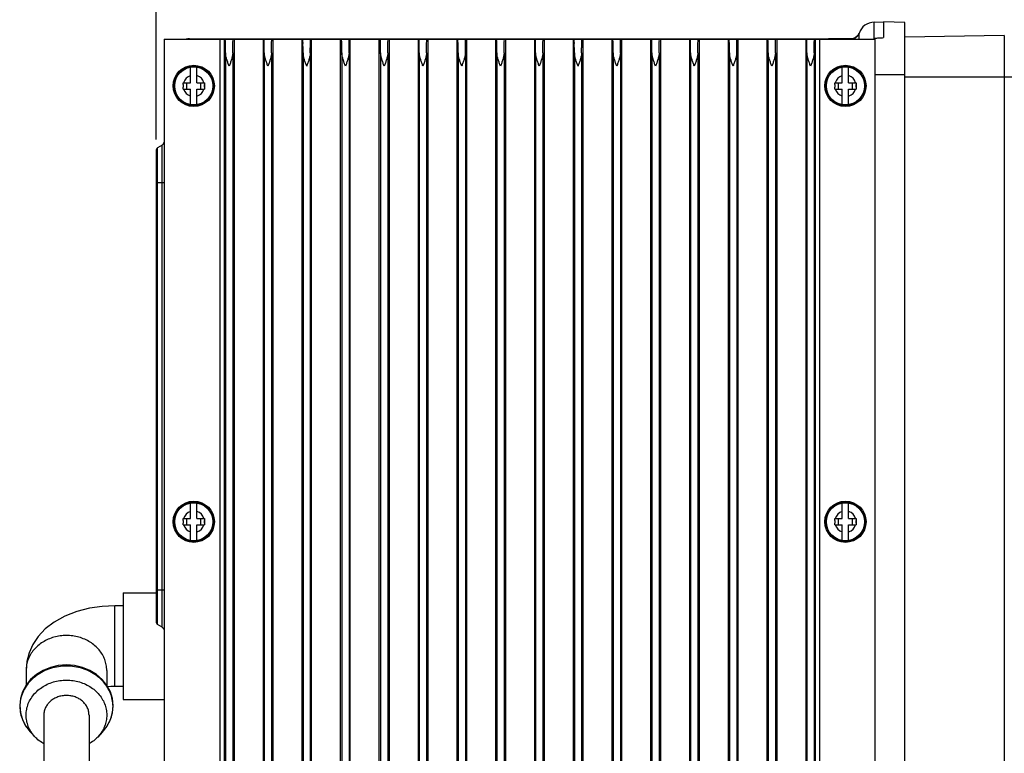
# Model space of a CAD drawing. Units: inches. Extents: x -15.1 to 34, y 0 to 22.
# Drawn here: x 21.5 to 27.4, y 13.6 to 18 of the extents above; entities that cross this region are included whole.
import ezdxf

# ---------------------------------------------------------------- set-up
doc = ezdxf.new("R2010")
doc.units = ezdxf.units.IN
doc.header["$LTSCALE"] = 1.87
doc.header["$MEASUREMENT"] = 0
doc.layers.get('0').update_dxf_attribs({"linetype": 'CONTINUOUS'})
doc.styles.get("Standard").update_dxf_attribs({"font": 'txt', "width": 0.8})
doc.dimstyles.new('DIMSTYLE_3', dxfattribs={"dimtxt": 0.15625, "dimasz": 0.1875, "dimexe": 0.18, "dimexo": 0.0625, "dimgap": 0.09, "dimtad": 0, "dimtih": 1, "dimtoh": 1, "dimdec": 0, "dimlfac": 1.538462, "dimzin": 4, "dimdsep": 46, "dimtxsty": 'Standard', "dimblk": 'CLOSED', "dimblk1": 'CLOSED', "dimblk2": 'CLOSED', "dimcen": 0.09, "dimadec": 0, "dimazin": 0, "dimtfac": 1, "dimtdec": 0, "dimtofl": 0, "dimtmove": 0, "dimatfit": 3, "dimldrblk": 'CLOSED', "dimfxl": 1, "dimtolj": 1, "dimtzin": 4, "dimarcsym": 0})

# ---------------------------------------------------------------- blocks, each defined once
blk = doc.blocks.new('_CLOSED')
at = {"color": 0, "linetype": 'ByBlock'}
for p, q in [((0, 0), (-1, 0.167)), ((-1, 0.167), (-1, -0.167)), ((-1, -0.167), (0, 0)), ((-1, 0), (0, 0))]:
    blk.add_line(p, q, dxfattribs=at)
blk = doc.blocks.new('*D12')
at = {"color": 2, "linetype": 'Continuous', "transparency": 16777216}
for p, q in [((22.2779, 17.2676), (22.2779, 19.2614)), ((28.3149, 18.5888), (28.3149, 19.2614)), ((22.2779, 19.1364), (25.1789, 19.1364)), ((28.3149, 19.1364), (25.7102, 19.1364))]:
    blk.add_line(p, q, dxfattribs=at)
at = {"color": 2, "linetype": 'Continuous', "transparency": 16777216, "xscale": 0.1875, "yscale": 0.1875, "zscale": 0.1875, "rotation": 180}
blk.add_blockref('_CLOSED', (22.2779, 19.1364), dxfattribs=at)
at = {"color": 2, "linetype": 'Continuous', "transparency": 16777216, "xscale": 0.1875, "yscale": 0.1875, "zscale": 0.1875}
blk.add_blockref('_CLOSED', (28.3149, 19.1364), dxfattribs=at)
at = {"color": 2, "linetype": 'Continuous', "transparency": 16777216, "width": 0.8}
for s, height, p in [('236', 0.15625, (25.257, 19.0583)), ('[', 0.1562, (25.257, 18.8239)), ('9', 0.1562, (25.382, 18.8239)), (']', 0.1562, (25.507, 18.8239))]:
    blk.add_text(s, height=height, dxfattribs=at).set_placement(p)

msp = doc.modelspace()

# ---------------------------------------------------------------- linework, layer by layer
at = {"color": 7, "linetype": 'Continuous'}
for p, q in [((26.61943, 17.97767), (26.67578, 17.97915)), ((26.61943, 17.87628), (26.61943, 17.97767)), ((26.67578, 17.97915), (26.67578, 17.88355)), ((26.80373, 17.9758), (26.67578, 17.97915)), ((26.80373, 11.93703), (26.80373, 17.9758)), ((22.32539, 17.87374), (22.32539, 12.03909)), ((22.32539, 17.87374), (26.6246, 17.87374)), ((22.47893, 17.87642), (26.47105, 17.87642)), ((22.66267, 17.87374), (22.66267, 12.03909)), ((22.68826, 17.87374), (22.68826, 12.03909)), ((22.74776, 17.87374), (22.74776, 12.03909)), ((22.92321, 17.87374), (22.92321, 12.03909)), ((22.98217, 17.87374), (22.98217, 12.03909)), ((23.15762, 17.87374), (23.15762, 12.03909)), ((23.21658, 12.03909), (23.21658, 17.87374)), ((23.39203, 12.03909), (23.39203, 17.87374)), ((23.45098, 12.03909), (23.45098, 17.87374)), ((23.62644, 12.03909), (23.62644, 17.87374)), ((23.68539, 17.87374), (23.68539, 12.03909)), ((23.86084, 17.87374), (23.86084, 12.03909)), ((23.9198, 17.87374), (23.9198, 12.03909)), ((24.09525, 17.87374), (24.09525, 12.03909)), ((24.15421, 17.87374), (24.15421, 12.03909)), ((24.32966, 17.87374), (24.32966, 12.03909)), ((24.38862, 17.87374), (24.38862, 12.03909)), ((24.56407, 17.87374), (24.56407, 12.03909)), ((24.62303, 17.87374), (24.62303, 12.03909)), ((24.79848, 17.87374), (24.79848, 12.03909)), ((24.85744, 17.87374), (24.85744, 12.03909)), ((25.03289, 17.87374), (25.03289, 12.03909)), ((25.09185, 17.87374), (25.09185, 12.03909)), ((25.2673, 17.87374), (25.2673, 12.03909)), ((25.32626, 17.87374), (25.32626, 12.03909)), ((25.50171, 17.87374), (25.50171, 12.03909)), ((25.56067, 17.87374), (25.56067, 12.03909)), ((25.73612, 17.87374), (25.73612, 12.03909)), ((25.79508, 17.87374), (25.79508, 12.03909)), ((25.97053, 17.87374), (25.97053, 12.03909)), ((26.02949, 17.87374), (26.02949, 12.03909)), ((26.20494, 17.87374), (26.20494, 12.03909)), ((26.26444, 12.03909), (26.26444, 17.87374)), ((26.29003, 12.03909), (26.29003, 17.87374)), ((26.34362, 17.87756), (26.50213, 17.88033)), ((26.50412, 17.88174), (26.48644, 17.87571)), ((26.51846, 17.89371), (26.50412, 17.88174)), ((26.52751, 17.90993), (26.51846, 17.89371)), ((26.52224, 17.87374), (26.61943, 17.87628)), ((26.6246, 12.03909), (26.6246, 17.87374)), ((27.406, 17.8961), (26.80373, 17.88559)), ((27.406, 17.8961), (27.406, 12.01672)), ((22.69634, 17.79245), (22.69634, 12.12038)), ((22.74022, 17.79245), (22.74022, 12.12038)), ((22.93074, 17.79245), (22.93074, 12.12038)), ((22.97463, 17.79245), (22.97463, 12.12038)), ((23.16515, 17.79245), (23.16515, 12.12038)), ((23.20904, 17.79245), (23.20904, 12.12038)), ((23.39956, 17.79245), (23.39956, 12.12038)), ((23.44345, 17.79245), (23.44345, 12.12038)), ((23.63397, 17.79245), (23.63397, 12.12038)), ((23.67786, 17.79245), (23.67786, 12.12038)), ((23.86838, 17.79245), (23.86838, 12.12038)), ((23.91227, 17.79245), (23.91227, 12.12038)), ((24.10279, 17.79245), (24.10279, 12.12038)), ((24.14668, 17.79245), (24.14668, 12.12038)), ((24.3372, 17.79245), (24.3372, 12.12038)), ((24.38108, 17.79245), (24.38108, 12.12038)), ((24.57161, 17.79245), (24.57161, 12.12038)), ((24.61549, 17.79245), (24.61549, 12.12038)), ((24.80602, 17.79245), (24.80602, 12.12038)), ((24.8499, 17.79245), (24.8499, 12.12038)), ((25.04043, 17.79245), (25.04043, 12.12038)), ((25.08431, 17.79245), (25.08431, 12.12038)), ((25.27484, 17.79245), (25.27484, 12.12038)), ((25.31872, 17.79245), (25.31872, 12.12038)), ((25.50925, 17.79245), (25.50925, 12.12038)), ((25.55313, 17.79245), (25.55313, 12.12038)), ((25.74366, 17.79245), (25.74366, 12.12038)), ((25.78754, 17.79245), (25.78754, 12.12038)), ((25.97807, 17.79245), (25.97807, 12.12038)), ((26.02195, 17.79245), (26.02195, 12.12038)), ((26.21248, 17.79245), (26.21248, 12.12038)), ((26.25636, 17.79245), (26.25636, 12.12038)), ((22.48533, 17.61143), (22.48533, 17.70465)), ((22.52371, 17.61143), (22.52371, 17.70465)), ((26.42627, 17.61143), (26.42627, 17.70465)), ((26.46466, 17.61143), (26.46466, 17.70465)), ((26.80373, 17.65826), (26.6246, 17.65826)), ((26.80373, 17.64598), (27.83385, 17.64598)), ((22.44054, 17.60025), (22.44054, 17.58423)), ((22.44057, 17.61143), (22.48533, 17.61143)), ((22.44057, 17.57305), (22.48533, 17.57305)), ((22.4627, 17.57305), (22.4627, 17.61143)), ((22.48533, 17.47984), (22.48533, 17.57305)), ((22.52371, 17.61143), (22.56847, 17.61143)), ((22.52371, 17.47984), (22.52371, 17.57305)), ((22.52371, 17.57305), (22.56847, 17.57305)), ((22.54633, 17.57305), (22.54633, 17.61143)), ((22.5685, 17.60025), (22.5685, 17.58423)), ((26.38149, 17.60025), (26.38149, 17.58423)), ((26.38152, 17.61143), (26.42627, 17.61143)), ((26.38152, 17.57305), (26.42627, 17.57305)), ((26.40365, 17.57305), (26.40365, 17.61143)), ((26.42627, 17.47984), (26.42627, 17.57305)), ((26.46466, 17.61143), (26.50941, 17.61143)), ((26.46466, 17.47984), (26.46466, 17.57305)), ((26.46466, 17.57305), (26.50941, 17.57305)), ((26.48728, 17.57305), (26.48728, 17.61143)), ((26.50944, 17.60025), (26.50944, 17.58423)), ((22.31259, 17.23452), (22.28469, 17.21841)), ((22.28469, 14.33477), (22.28469, 17.21841)), ((22.31965, 17.24054), (22.31259, 17.23452)), ((22.31259, 14.31866), (22.31259, 17.23452)), ((22.32405, 17.24914), (22.31965, 17.24054)), ((22.27849, 17.20511), (22.27829, 17.20733)), ((22.27829, 14.34585), (22.27829, 17.20733)), ((22.27829, 17.0075), (22.32539, 17.0075)), ((22.48533, 14.97561), (22.48533, 15.06882)), ((22.52371, 14.97561), (22.52371, 15.06882)), ((26.42627, 14.97561), (26.42627, 15.06882)), ((26.46466, 14.97561), (26.46466, 15.06882)), ((22.44054, 14.96442), (22.44054, 14.94841)), ((22.44057, 14.97561), (22.48533, 14.97561)), ((22.4627, 14.93722), (22.4627, 14.97561)), ((22.52371, 14.97561), (22.56847, 14.97561)), ((22.54633, 14.93722), (22.54633, 14.97561)), ((22.5685, 14.96442), (22.5685, 14.94841)), ((26.38149, 14.96442), (26.38149, 14.94841)), ((26.38152, 14.97561), (26.42627, 14.97561)), ((26.40365, 14.93722), (26.40365, 14.97561)), ((26.46466, 14.97561), (26.50941, 14.97561)), ((26.48728, 14.93722), (26.48728, 14.97561)), ((26.50944, 14.96442), (26.50944, 14.94841)), ((22.44057, 14.93722), (22.48533, 14.93722)), ((22.48533, 14.84401), (22.48533, 14.93722)), ((22.52371, 14.84401), (22.52371, 14.93722)), ((22.52371, 14.93722), (22.56847, 14.93722)), ((26.38152, 14.93722), (26.42627, 14.93722)), ((26.42627, 14.84401), (26.42627, 14.93722)), ((26.46466, 14.93722), (26.50941, 14.93722)), ((26.46466, 14.84401), (26.46466, 14.93722)), ((22.27829, 14.54569), (22.32539, 14.54569)), ((22.07752, 14.5258), (22.07752, 13.8823)), ((22.07752, 14.5258), (22.27829, 14.5258)), ((22.02682, 13.9603), (22.02682, 14.4478)), ((22.07752, 14.4478), (22.02682, 14.4478)), ((22.27849, 14.34807), (22.27829, 14.34585)), ((22.31259, 14.31866), (22.28469, 14.33477)), ((21.49057, 14.0578), (21.49057, 13.96858)), ((21.97807, 14.0578), (21.97807, 13.96855)), ((22.07752, 13.9603), (22.02682, 13.9603)), ((22.07752, 13.8823), (22.32539, 13.8823)), ((21.59782, 13.78805), (21.59782, 13.30055)), ((21.87082, 13.78805), (21.87082, 13.38072)), ((21.51587, 13.68611), (21.54521, 13.65486)), ((21.95276, 13.68611), (21.92342, 13.65486))]:
    msp.add_line(p, q, dxfattribs=at)
for points in [[(22.02682, 14.4478), (21.94956, 14.44418), (21.87284, 14.4331), (21.79718, 14.41388), (21.72489, 14.38594), (21.6599, 14.34988), (21.60626, 14.30837), (21.564, 14.26326), (21.53196, 14.2154), (21.50912, 14.16494), (21.49525, 14.11211), (21.49057, 14.0578)], [(21.73432, 14.09078), (21.68523, 14.08703), (21.63765, 14.07589), (21.59302, 14.05771), (21.55272, 14.03305), (21.51793, 14.00267), (21.48974, 13.96755), (21.46893, 13.92875), (21.45609, 13.88744), (21.45157, 13.84485), (21.45549, 13.80219), (21.46776, 13.76069), (21.48808, 13.72159), (21.51587, 13.68611)], [(21.95276, 13.68611), (21.98051, 13.72153), (22.0008, 13.76052), (22.01309, 13.80191), (22.01706, 13.84452), (22.01261, 13.8871), (21.99982, 13.92846), (21.97904, 13.96733), (21.95083, 14.00254), (21.916, 14.03299), (21.87564, 14.05769), (21.83097, 14.07589), (21.78338, 14.08703), (21.73432, 14.09078)], [(22.02682, 13.9603), (22.00273, 13.95945), (21.98431, 13.95747)]]:
    msp.add_lwpolyline(points, dxfattribs=at)
for centre, radius in [((22.50452, 17.59224), 0.12448), ((22.50452, 17.59224), 0.11862), ((22.50452, 17.59224), 0.11546), ((26.44546, 17.59224), 0.12448), ((26.44546, 17.59224), 0.11862), ((26.44546, 17.59224), 0.11546), ((22.50452, 14.95641), 0.12448), ((22.50452, 14.95641), 0.11862), ((22.50452, 14.95641), 0.11546), ((26.44546, 14.95641), 0.12448), ((26.44546, 14.95641), 0.11862), ((26.44546, 14.95641), 0.11546)]:
    msp.add_circle(centre, radius, dxfattribs=at)
for centre, radius, start, end in [((26.62204, 17.8779), 0.0998, 91.5, 161.438923), ((22.47893, 17.72287), 0.15354, 90, 97.796481), ((26.47105, 17.72287), 0.15354, 82.203519, 90), ((22.50452, 17.59224), 0.11403, 80.310282, 99.689718), ((26.44546, 17.59224), 0.11403, 80.310282, 99.689718), ((22.50452, 17.59224), 0.06448, 107.318159, 162.681841), ((22.50452, 17.59224), 0.06448, 17.318159, 72.681841), ((26.44546, 17.59224), 0.06448, 107.318159, 162.681841), ((26.44546, 17.59224), 0.06448, 17.318159, 72.681841), ((22.50452, 17.59224), 0.06448, 172.865881, 187.134119), ((22.50452, 17.59224), 0.06448, 197.318159, 252.681841), ((22.50452, 17.59224), 0.06448, 287.318159, 342.681841), ((22.50452, 17.59224), 0.06448, 352.865881, 7.134119), ((26.44546, 17.59224), 0.06448, 172.865881, 187.134119), ((26.44546, 17.59224), 0.06448, 197.318159, 252.681841), ((26.44546, 17.59224), 0.06448, 287.318159, 342.681841), ((26.44546, 17.59224), 0.06448, 352.865881, 7.134119), ((22.50452, 17.59224), 0.11403, 260.310282, 279.689718), ((26.44546, 17.59224), 0.11403, 260.310282, 279.689718), ((22.29109, 17.20733), 0.0128, 120, 180), ((22.29979, 17.25668), 0.02559, 300, 340.000147), ((22.50452, 14.95641), 0.11403, 80.310282, 99.689718), ((26.44546, 14.95641), 0.11403, 80.310282, 99.689718), ((22.50452, 14.95641), 0.06448, 107.318159, 162.681841), ((22.50452, 14.95641), 0.06448, 17.318159, 72.681841), ((26.44546, 14.95641), 0.06448, 107.318159, 162.681841), ((26.44546, 14.95641), 0.06448, 17.318159, 72.681841), ((22.50452, 14.95641), 0.06448, 172.865881, 187.134119), ((22.50452, 14.95641), 0.06448, 352.865881, 7.134119), ((26.44546, 14.95641), 0.06448, 172.865881, 187.134119), ((26.44546, 14.95641), 0.06448, 352.865881, 7.134119), ((22.50452, 14.95641), 0.06448, 197.318159, 252.681841), ((22.50452, 14.95641), 0.06448, 287.318159, 342.681841), ((26.44546, 14.95641), 0.06448, 197.318159, 252.681841), ((26.44546, 14.95641), 0.06448, 287.318159, 342.681841), ((22.50452, 14.95641), 0.11403, 260.310282, 279.689718), ((26.44546, 14.95641), 0.11403, 260.310282, 279.689718), ((22.29109, 14.34585), 0.0128, 180, 240), ((22.29979, 14.2965), 0.02559, 20.000462, 60)]:
    msp.add_arc(centre, radius, start, end, dxfattribs=at)
for points, start_tangent, end_tangent in [([(22.69634, 17.79245), (22.69616, 17.81998), (22.69594, 17.8427), (22.69568, 17.85967), (22.6954, 17.87016), (22.69511, 17.87374)], (-0.0004094, 0.0813027), (-0.0813037, 0)), ([(22.74022, 17.79245), (22.74039, 17.81998), (22.74061, 17.8427), (22.74087, 17.85967), (22.74115, 17.87016), (22.74145, 17.87374)], (0.0004094, 0.0813027), (0.0813037, 0)), ([(22.93074, 17.79245), (22.93057, 17.81998), (22.93035, 17.8427), (22.93009, 17.85967), (22.92981, 17.87016), (22.92952, 17.87374)], (-0.0004094, 0.0813027), (-0.0813037, 0)), ([(22.97463, 17.79245), (22.9748, 17.81998), (22.97502, 17.8427), (22.97528, 17.85967), (22.97556, 17.87016), (22.97586, 17.87374)], (0.0004094, 0.0813027), (0.0813037, 0)), ([(23.16515, 17.79245), (23.16498, 17.81998), (23.16476, 17.8427), (23.1645, 17.85967), (23.16422, 17.87016), (23.16393, 17.87374)], (-0.0004094, 0.0813027), (-0.0813037, 0)), ([(23.20904, 17.79245), (23.20921, 17.81998), (23.20943, 17.8427), (23.20969, 17.85967), (23.20997, 17.87016), (23.21027, 17.87374)], (0.0004094, 0.0813027), (0.0813037, 0)), ([(23.39956, 17.79245), (23.39939, 17.81998), (23.39917, 17.8427), (23.39891, 17.85967), (23.39863, 17.87016), (23.39834, 17.87374)], (-0.0004094, 0.0813027), (-0.0813037, 0)), ([(23.44345, 17.79245), (23.44362, 17.81998), (23.44384, 17.8427), (23.4441, 17.85967), (23.44438, 17.87016), (23.44468, 17.87374)], (0.0004094, 0.0813027), (0.0813037, 0)), ([(23.63397, 17.79245), (23.6338, 17.81998), (23.63358, 17.8427), (23.63332, 17.85967), (23.63304, 17.87016), (23.63274, 17.87374)], (-0.0004094, 0.0813027), (-0.0813037, 0)), ([(23.67786, 17.79245), (23.67803, 17.81998), (23.67825, 17.8427), (23.67851, 17.85967), (23.67879, 17.87016), (23.67908, 17.87374)], (0.0004094, 0.0813027), (0.0813037, 0)), ([(23.86838, 17.79245), (23.86821, 17.81998), (23.86799, 17.8427), (23.86773, 17.85967), (23.86745, 17.87016), (23.86715, 17.87374)], (-0.0004094, 0.0813027), (-0.0813037, 0)), ([(23.91227, 17.79245), (23.91244, 17.81998), (23.91266, 17.8427), (23.91292, 17.85967), (23.9132, 17.87016), (23.91349, 17.87374)], (0.0004094, 0.0813027), (0.0813037, 0)), ([(24.10279, 17.79245), (24.10262, 17.81998), (24.1024, 17.8427), (24.10214, 17.85967), (24.10186, 17.87016), (24.10156, 17.87374)], (-0.0004094, 0.0813027), (-0.0813037, 0)), ([(24.14668, 17.79245), (24.14685, 17.81998), (24.14707, 17.8427), (24.14733, 17.85967), (24.14761, 17.87016), (24.1479, 17.87374)], (0.0004094, 0.0813027), (0.0813037, 0)), ([(24.3372, 17.79245), (24.33703, 17.81998), (24.33681, 17.8427), (24.33655, 17.85967), (24.33627, 17.87016), (24.33597, 17.87374)], (-0.0004094, 0.0813027), (-0.0813037, 0)), ([(24.38108, 17.79245), (24.38126, 17.81998), (24.38148, 17.8427), (24.38174, 17.85967), (24.38202, 17.87016), (24.38231, 17.87374)], (0.0004094, 0.0813027), (0.0813037, 0)), ([(24.57161, 17.79245), (24.57144, 17.81998), (24.57122, 17.8427), (24.57096, 17.85967), (24.57068, 17.87016), (24.57038, 17.87374)], (-0.0004094, 0.0813027), (-0.0813037, 0)), ([(24.61549, 17.79245), (24.61567, 17.81998), (24.61589, 17.8427), (24.61615, 17.85967), (24.61643, 17.87016), (24.61672, 17.87374)], (0.0004094, 0.0813027), (0.0813037, 0)), ([(24.80602, 17.79245), (24.80585, 17.81998), (24.80563, 17.8427), (24.80537, 17.85967), (24.80509, 17.87016), (24.80479, 17.87374)], (-0.0004094, 0.0813027), (-0.0813037, 0)), ([(24.8499, 17.79245), (24.85008, 17.81998), (24.8503, 17.8427), (24.85055, 17.85967), (24.85084, 17.87016), (24.85113, 17.87374)], (0.0004094, 0.0813027), (0.0813037, 0)), ([(25.04043, 17.79245), (25.04026, 17.81998), (25.04003, 17.8427), (25.03978, 17.85967), (25.0395, 17.87016), (25.0392, 17.87374)], (-0.0004094, 0.0813027), (-0.0813037, 0)), ([(25.08431, 17.79245), (25.08449, 17.81998), (25.08471, 17.8427), (25.08496, 17.85967), (25.08525, 17.87016), (25.08554, 17.87374)], (0.0004094, 0.0813027), (0.0813037, 0)), ([(25.27484, 17.79245), (25.27466, 17.81998), (25.27444, 17.8427), (25.27419, 17.85967), (25.27391, 17.87016), (25.27361, 17.87374)], (-0.0004094, 0.0813027), (-0.0813037, 0)), ([(25.31872, 17.79245), (25.3189, 17.81998), (25.31912, 17.8427), (25.31937, 17.85967), (25.31966, 17.87016), (25.31995, 17.87374)], (0.0004094, 0.0813027), (0.0813037, 0)), ([(25.50925, 17.79245), (25.50907, 17.81998), (25.50885, 17.8427), (25.5086, 17.85967), (25.50832, 17.87016), (25.50802, 17.87374)], (-0.0004094, 0.0813027), (-0.0813037, 0)), ([(25.55313, 17.79245), (25.55331, 17.81998), (25.55353, 17.8427), (25.55378, 17.85967), (25.55406, 17.87016), (25.55436, 17.87374)], (0.0004094, 0.0813027), (0.0813037, 0)), ([(25.74366, 17.79245), (25.74348, 17.81998), (25.74326, 17.8427), (25.74301, 17.85967), (25.74273, 17.87016), (25.74243, 17.87374)], (-0.0004094, 0.0813027), (-0.0813037, 0)), ([(25.78754, 17.79245), (25.78772, 17.81998), (25.78794, 17.8427), (25.78819, 17.85967), (25.78847, 17.87016), (25.78877, 17.87374)], (0.0004094, 0.0813027), (0.0813037, 0)), ([(25.97807, 17.79245), (25.97789, 17.81998), (25.97767, 17.8427), (25.97742, 17.85967), (25.97713, 17.87016), (25.97684, 17.87374)], (-0.0004094, 0.0813027), (-0.0813037, 0)), ([(26.02195, 17.79245), (26.02213, 17.81998), (26.02235, 17.8427), (26.0226, 17.85967), (26.02288, 17.87016), (26.02318, 17.87374)], (0.0004094, 0.0813027), (0.0813037, 0)), ([(26.21248, 17.79245), (26.2123, 17.81998), (26.21208, 17.8427), (26.21183, 17.85967), (26.21154, 17.87016), (26.21125, 17.87374)], (-0.0004094, 0.0813027), (-0.0813037, 0)), ([(26.25636, 17.79245), (26.25653, 17.81998), (26.25676, 17.8427), (26.25701, 17.85967), (26.25729, 17.87016), (26.25759, 17.87374)], (0.0004094, 0.0813027), (0.0813037, 0)), ([(26.49219, 17.8766), (26.50039, 17.87955)], (0.0084256, 0.0022525), (0.0079188, 0.0036407)), ([(26.50039, 17.87955), (26.50293, 17.88081)], (0.0025798, 0.0011861), (0.0025071, 0.0013278)), ([(26.50293, 17.88081), (26.51055, 17.88576)], (0.0080425, 0.0042593), (0.0071535, 0.005614)), ([(26.51055, 17.88576), (26.51702, 17.89182)], (0.0069806, 0.0054783), (0.0059308, 0.0066202)), ([(26.51702, 17.89182), (26.51803, 17.89298)], (0.0010226, 0.0011414), (0.000988, 0.0011725)), ([(26.51803, 17.89298), (26.52649, 17.90711)], (0.0106667, 0.0126588), (0.0060831, 0.0152947)), ([(26.52657, 17.89253), (26.5263, 17.87384)], (-0.0006727, -0.0186003), (-0.0001795, -0.0186886)), ([(26.52649, 17.90711), (26.52743, 17.90967)], (0.0010105, 0.0025407), (0.0008678, 0.0025845)), ([(26.52743, 17.90967), (26.52694, 17.90455), (26.52657, 17.89253)], (-0.0054688, -0.0162738), (-0.0006179, -0.0170862)), ([(26.61943, 17.88058), (26.62422, 17.88084)], (0.0047931, 0.0002583), (0.0047932, 0.0002573)), ([(26.62422, 17.88084), (26.64756, 17.88208), (26.67578, 17.88355)], (0.0515565, 0.0027675), (0.0515625, 0.0026523)), ([(22.71828, 17.71124), (22.71466, 17.72111), (22.71111, 17.73097), (22.7077, 17.74082), (22.70453, 17.7506), (22.70166, 17.76039), (22.69916, 17.77044), (22.69723, 17.78101), (22.69634, 17.79245)], (-0.0291383, 0.0792953), (-0.0004254, 0.0844784)), ([(22.74022, 17.79245), (22.73936, 17.78128), (22.73746, 17.77077), (22.73496, 17.76064), (22.73207, 17.75074), (22.72888, 17.7409), (22.72547, 17.73105), (22.72192, 17.72118), (22.71828, 17.71124)], (-0.0004254, -0.0844788), (-0.0291385, -0.0792956)), ([(22.95269, 17.71124), (22.94907, 17.72111), (22.94552, 17.73097), (22.94211, 17.74082), (22.93894, 17.7506), (22.93607, 17.76039), (22.93357, 17.77044), (22.93164, 17.78101), (22.93074, 17.79245)], (-0.0291383, 0.0792953), (-0.0004254, 0.0844784)), ([(22.97463, 17.79245), (22.97377, 17.78128), (22.97187, 17.77077), (22.96937, 17.76064), (22.96648, 17.75074), (22.96329, 17.7409), (22.95988, 17.73105), (22.95633, 17.72118), (22.95269, 17.71124)], (-0.0004254, -0.0844788), (-0.0291385, -0.0792956)), ([(23.1871, 17.71124), (23.18348, 17.72111), (23.17993, 17.73097), (23.17652, 17.74082), (23.17335, 17.7506), (23.17048, 17.76039), (23.16798, 17.77044), (23.16605, 17.78101), (23.16515, 17.79245)], (-0.0291383, 0.0792953), (-0.0004254, 0.0844784)), ([(23.20904, 17.79245), (23.20818, 17.78128), (23.20628, 17.77077), (23.20378, 17.76064), (23.20089, 17.75074), (23.1977, 17.7409), (23.19429, 17.73105), (23.19074, 17.72118), (23.1871, 17.71124)], (-0.0004254, -0.0844788), (-0.0291385, -0.0792956)), ([(23.42151, 17.71124), (23.41789, 17.72111), (23.41434, 17.73097), (23.41093, 17.74082), (23.40776, 17.7506), (23.40489, 17.76039), (23.40239, 17.77044), (23.40046, 17.78101), (23.39956, 17.79245)], (-0.0291383, 0.0792953), (-0.0004254, 0.0844784)), ([(23.44345, 17.79245), (23.44259, 17.78128), (23.44069, 17.77077), (23.43819, 17.76064), (23.4353, 17.75074), (23.4321, 17.7409), (23.4287, 17.73105), (23.42515, 17.72118), (23.42151, 17.71124)], (-0.0004254, -0.0844788), (-0.0291385, -0.0792956)), ([(23.65591, 17.71124), (23.6523, 17.72111), (23.64875, 17.73097), (23.64534, 17.74082), (23.64217, 17.7506), (23.6393, 17.76039), (23.6368, 17.77044), (23.63487, 17.78101), (23.63397, 17.79245)], (-0.0291383, 0.0792953), (-0.0004254, 0.0844784)), ([(23.67786, 17.79245), (23.677, 17.78128), (23.6751, 17.77077), (23.6726, 17.76064), (23.6697, 17.75074), (23.66651, 17.7409), (23.66311, 17.73105), (23.65956, 17.72118), (23.65591, 17.71124)], (-0.0004254, -0.0844788), (-0.0291385, -0.0792956)), ([(23.89032, 17.71124), (23.88671, 17.72111), (23.88316, 17.73097), (23.87975, 17.74082), (23.87658, 17.7506), (23.87371, 17.76039), (23.87121, 17.77044), (23.86928, 17.78101), (23.86838, 17.79245)], (-0.0291383, 0.0792953), (-0.0004254, 0.0844784)), ([(23.91227, 17.79245), (23.91141, 17.78128), (23.90951, 17.77077), (23.90701, 17.76064), (23.90411, 17.75074), (23.90092, 17.7409), (23.89752, 17.73105), (23.89397, 17.72118), (23.89032, 17.71124)], (-0.0004254, -0.0844788), (-0.0291385, -0.0792956)), ([(24.12473, 17.71124), (24.12112, 17.72111), (24.11757, 17.73097), (24.11416, 17.74082), (24.11099, 17.7506), (24.10812, 17.76039), (24.10562, 17.77044), (24.10369, 17.78101), (24.10279, 17.79245)], (-0.0291383, 0.0792953), (-0.0004254, 0.0844784)), ([(24.14668, 17.79245), (24.14582, 17.78128), (24.14392, 17.77077), (24.14142, 17.76064), (24.13852, 17.75074), (24.13533, 17.7409), (24.13193, 17.73105), (24.12838, 17.72118), (24.12473, 17.71124)], (-0.0004254, -0.0844788), (-0.0291385, -0.0792956)), ([(24.35914, 17.71124), (24.35553, 17.72111), (24.35198, 17.73097), (24.34857, 17.74082), (24.3454, 17.7506), (24.34253, 17.76039), (24.34003, 17.77044), (24.33809, 17.78101), (24.3372, 17.79245)], (-0.0291383, 0.0792953), (-0.0004254, 0.0844784)), ([(24.38108, 17.79245), (24.38023, 17.78128), (24.37833, 17.77077), (24.37583, 17.76064), (24.37293, 17.75074), (24.36974, 17.7409), (24.36634, 17.73105), (24.36278, 17.72118), (24.35914, 17.71124)], (-0.0004254, -0.0844788), (-0.0291385, -0.0792956)), ([(24.59355, 17.71124), (24.58994, 17.72111), (24.58639, 17.73097), (24.58298, 17.74082), (24.57981, 17.7506), (24.57694, 17.76039), (24.57444, 17.77044), (24.5725, 17.78101), (24.57161, 17.79245)], (-0.0291383, 0.0792953), (-0.0004254, 0.0844784)), ([(24.61549, 17.79245), (24.61464, 17.78128), (24.61274, 17.77077), (24.61024, 17.76064), (24.60734, 17.75074), (24.60415, 17.7409), (24.60074, 17.73105), (24.59719, 17.72118), (24.59355, 17.71124)], (-0.0004254, -0.0844788), (-0.0291385, -0.0792956)), ([(24.82796, 17.71124), (24.82435, 17.72111), (24.8208, 17.73097), (24.81739, 17.74082), (24.81422, 17.7506), (24.81135, 17.76039), (24.80885, 17.77044), (24.80691, 17.78101), (24.80602, 17.79245)], (-0.0291383, 0.0792953), (-0.0004254, 0.0844784)), ([(24.8499, 17.79245), (24.84905, 17.78128), (24.84715, 17.77077), (24.84465, 17.76064), (24.84175, 17.75074), (24.83856, 17.7409), (24.83515, 17.73105), (24.8316, 17.72118), (24.82796, 17.71124)], (-0.0004254, -0.0844788), (-0.0291385, -0.0792956)), ([(25.06237, 17.71124), (25.05876, 17.72111), (25.05521, 17.73097), (25.0518, 17.74082), (25.04863, 17.7506), (25.04576, 17.76039), (25.04326, 17.77044), (25.04132, 17.78101), (25.04043, 17.79245)], (-0.0291383, 0.0792953), (-0.0004254, 0.0844784)), ([(25.08431, 17.79245), (25.08346, 17.78128), (25.08156, 17.77077), (25.07906, 17.76064), (25.07616, 17.75074), (25.07297, 17.7409), (25.06956, 17.73105), (25.06601, 17.72118), (25.06237, 17.71124)], (-0.0004254, -0.0844788), (-0.0291385, -0.0792956)), ([(25.29678, 17.71124), (25.29316, 17.72111), (25.28962, 17.73097), (25.28621, 17.74082), (25.28303, 17.7506), (25.28016, 17.76039), (25.27767, 17.77044), (25.27573, 17.78101), (25.27484, 17.79245)], (-0.0291383, 0.0792953), (-0.0004254, 0.0844784)), ([(25.31872, 17.79245), (25.31787, 17.78128), (25.31597, 17.77077), (25.31347, 17.76064), (25.31057, 17.75074), (25.30738, 17.7409), (25.30397, 17.73105), (25.30042, 17.72118), (25.29678, 17.71124)], (-0.0004254, -0.0844788), (-0.0291385, -0.0792956)), ([(25.53119, 17.71124), (25.52757, 17.72111), (25.52403, 17.73097), (25.52062, 17.74082), (25.51744, 17.7506), (25.51457, 17.76039), (25.51208, 17.77044), (25.51014, 17.78101), (25.50925, 17.79245)], (-0.0291383, 0.0792953), (-0.0004254, 0.0844784)), ([(25.55313, 17.79245), (25.55228, 17.78128), (25.55038, 17.77077), (25.54787, 17.76064), (25.54498, 17.75074), (25.54179, 17.7409), (25.53838, 17.73105), (25.53483, 17.72118), (25.53119, 17.71124)], (-0.0004254, -0.0844788), (-0.0291385, -0.0792956)), ([(25.7656, 17.71124), (25.76198, 17.72111), (25.75844, 17.73097), (25.75503, 17.74082), (25.75185, 17.7506), (25.74898, 17.76039), (25.74649, 17.77044), (25.74455, 17.78101), (25.74366, 17.79245)], (-0.0291383, 0.0792953), (-0.0004254, 0.0844784)), ([(25.78754, 17.79245), (25.78669, 17.78128), (25.78479, 17.77077), (25.78228, 17.76064), (25.77939, 17.75074), (25.7762, 17.7409), (25.77279, 17.73105), (25.76924, 17.72118), (25.7656, 17.71124)], (-0.0004254, -0.0844788), (-0.0291385, -0.0792956)), ([(26.00001, 17.71124), (25.99639, 17.72111), (25.99284, 17.73097), (25.98944, 17.74082), (25.98626, 17.7506), (25.98339, 17.76039), (25.98089, 17.77044), (25.97896, 17.78101), (25.97807, 17.79245)], (-0.0291383, 0.0792953), (-0.0004254, 0.0844784)), ([(26.02195, 17.79245), (26.0211, 17.78128), (26.0192, 17.77077), (26.01669, 17.76064), (26.0138, 17.75074), (26.01061, 17.7409), (26.0072, 17.73105), (26.00365, 17.72118), (26.00001, 17.71124)], (-0.0004254, -0.0844788), (-0.0291385, -0.0792956)), ([(26.23442, 17.71124), (26.2308, 17.72111), (26.22725, 17.73097), (26.22385, 17.74082), (26.22067, 17.7506), (26.2178, 17.76039), (26.2153, 17.77044), (26.21337, 17.78101), (26.21248, 17.79245)], (-0.0291383, 0.0792953), (-0.0004254, 0.0844784)), ([(26.25636, 17.79245), (26.2555, 17.78128), (26.25361, 17.77077), (26.2511, 17.76064), (26.24821, 17.75074), (26.24502, 17.7409), (26.24161, 17.73105), (26.23806, 17.72118), (26.23442, 17.71124)], (-0.0004254, -0.0844788), (-0.0291385, -0.0792956)), ([(22.44054, 17.60025), (22.44055, 17.6058), (22.44057, 17.61143)], (0, 0.0111856), (0.0000811, 0.0111853)), ([(22.44057, 17.57305), (22.44055, 17.57868), (22.44054, 17.58423)], (-0.0000811, 0.0111853), (0, 0.0111856)), ([(22.56847, 17.61143), (22.56849, 17.6058), (22.5685, 17.60025)], (0.0000811, -0.0111853), (0, -0.0111856)), ([(22.5685, 17.58423), (22.56849, 17.57868), (22.56847, 17.57305)], (0, -0.0111856), (-0.0000811, -0.0111853)), ([(26.38149, 17.60025), (26.38149, 17.6058), (26.38152, 17.61143)], (0, 0.0111856), (0.0000811, 0.0111853)), ([(26.38152, 17.57305), (26.38149, 17.57868), (26.38149, 17.58423)], (-0.0000811, 0.0111853), (0, 0.0111856)), ([(26.50941, 17.61143), (26.50944, 17.6058), (26.50944, 17.60025)], (0.0000811, -0.0111853), (0, -0.0111856)), ([(26.50944, 17.58423), (26.50944, 17.57868), (26.50941, 17.57305)], (0, -0.0111856), (-0.0000811, -0.0111853)), ([(22.44054, 14.96442), (22.44055, 14.96997), (22.44057, 14.97561)], (0, 0.0111856), (0.0000811, 0.0111853)), ([(22.44057, 14.93722), (22.44055, 14.94286), (22.44054, 14.94841)], (-0.0000811, 0.0111853), (0, 0.0111856)), ([(22.56847, 14.97561), (22.56849, 14.96997), (22.5685, 14.96442)], (0.0000811, -0.0111853), (0, -0.0111856)), ([(22.5685, 14.94841), (22.56849, 14.94286), (22.56847, 14.93722)], (0, -0.0111856), (-0.0000811, -0.0111853)), ([(26.38149, 14.96442), (26.38149, 14.96997), (26.38152, 14.97561)], (0, 0.0111856), (0.0000811, 0.0111853)), ([(26.38152, 14.93722), (26.38149, 14.94286), (26.38149, 14.94841)], (-0.0000811, 0.0111853), (0, 0.0111856)), ([(26.50941, 14.97561), (26.50944, 14.96997), (26.50944, 14.96442)], (0.0000811, -0.0111853), (0, -0.0111856)), ([(26.50944, 14.94841), (26.50944, 14.94286), (26.50941, 14.93722)], (0, -0.0111856), (-0.0000811, -0.0111853)), ([(21.97807, 14.0578), (21.97506, 14.09082), (21.96614, 14.12303), (21.9515, 14.15364), (21.93151, 14.18188), (21.90667, 14.20707), (21.87759, 14.22858), (21.84498, 14.24589), (21.80964, 14.25856), (21.77245, 14.2663), (21.73432, 14.2689), (21.69618, 14.2663), (21.65899, 14.25856), (21.62365, 14.24589), (21.59104, 14.22858), (21.56196, 14.20707), (21.53712, 14.18188), (21.51713, 14.15364), (21.50249, 14.12303), (21.49357, 14.09082), (21.49057, 14.0578)], (0, 0.7146526), (0, -0.7146526)), ([(21.73432, 14.08381), (21.68542, 14.08011), (21.63801, 14.06911), (21.59353, 14.05114), (21.55332, 14.02676), (21.51862, 13.99671), (21.49047, 13.96189), (21.46972, 13.92337), (21.45702, 13.88231), (21.45274, 13.83996), (21.45702, 13.79762), (21.46938, 13.7574)], (-0.4973085, 0), (0.1911077, -0.4599636)), ([(21.99922, 13.75732), (22.01161, 13.79762), (22.01589, 13.83996), (22.01161, 13.88231), (21.99891, 13.92337), (21.97816, 13.96189), (21.95001, 13.99671), (21.91531, 14.02676), (21.8751, 14.05114), (21.83062, 14.06911), (21.78321, 14.08011), (21.73432, 14.08381)], (0.1913119, 0.4599684), (-0.4973918, 0)), ([(21.51946, 13.68836), (21.5111, 13.70325), (21.49802, 13.73623), (21.4914, 13.77062), (21.4914, 13.80548), (21.49802, 13.83987), (21.5111, 13.87285), (21.53026, 13.90351), (21.55498, 13.93102), (21.5846, 13.95464), (21.61831, 13.9737), (21.65517, 13.98771), (21.6942, 13.99627), (21.73432, 13.99915)], (-0.2435502, 0.3936372), (0.4622824, 0)), ([(21.73432, 13.99915), (21.77443, 13.99627), (21.81346, 13.98771), (21.85032, 13.9737), (21.88403, 13.95464), (21.91365, 13.93102), (21.93837, 13.90351), (21.95753, 13.87285), (21.97061, 13.83987), (21.97723, 13.80548), (21.97723, 13.77062), (21.97061, 13.73623), (21.95753, 13.70325), (21.94917, 13.68836)], (0.4622824, 0), (-0.2435502, -0.3936372)), ([(21.73432, 13.90626), (21.70769, 13.90399), (21.68208, 13.89727), (21.65848, 13.88634), (21.63779, 13.87164), (21.62082, 13.85373), (21.60821, 13.83329), (21.60044, 13.81111), (21.59782, 13.78805)], (-0.199987, 0), (0, -0.2004037)), ([(21.87082, 13.78805), (21.86819, 13.81111), (21.86042, 13.83329), (21.84781, 13.85373), (21.83084, 13.87164), (21.81015, 13.88634), (21.78655, 13.89727), (21.76094, 13.90399), (21.73432, 13.90626)], (0, 0.2004037), (-0.199987, 0)), ([(21.46938, 13.7574), (21.46972, 13.75656), (21.47422, 13.74656)], (0.0045562, -0.010966), (0.0051289, -0.0107091)), ([(21.99467, 13.7471), (21.99891, 13.75656), (21.99922, 13.75732)], (0.0048036, 0.0100991), (0.0042951, 0.0103266)), ([(21.47422, 13.74656), (21.48946, 13.71956)], (0.0134019, -0.0279827), (0.0170108, -0.0259468)), ([(21.48946, 13.71956), (21.49047, 13.71804), (21.51587, 13.68611)], (0.0233973, -0.0356882), (0.0292089, -0.0311056)), ([(21.95276, 13.68611), (21.97816, 13.71804), (21.97915, 13.71953)], (0.0291836, 0.0310786), (0.0233826, 0.0356537)), ([(21.97915, 13.71953), (21.99467, 13.7471)], (0.0173681, 0.0264828), (0.0136036, 0.0286002)), ([(21.54522, 13.65485), (21.53026, 13.67259), (21.51946, 13.68836)], (-0.0289778, 0.0308545), (-0.0222734, 0.0359994)), ([(21.59745, 13.61338), (21.5846, 13.62147), (21.55498, 13.64508), (21.54522, 13.65485)], (-0.0576947, 0.0339032), (-0.0458226, 0.0487903)), ([(21.92341, 13.65485), (21.91365, 13.64508), (21.88403, 13.62147), (21.87118, 13.61338)], (-0.0458226, -0.0487903), (-0.0576947, -0.0339032)), ([(21.94917, 13.68836), (21.93837, 13.67259), (21.92341, 13.65485)], (-0.0222734, -0.0359994), (-0.0289778, -0.0308545))]:
    msp.add_spline(points, degree=3, dxfattribs=dict(at, start_tangent=start_tangent, end_tangent=end_tangent))

# ---------------------------------------------------------------- dimensions: what is measured, and where the dimension line sits
at = {"color": 2, "linetype": 'Continuous'}
dim = msp.add_linear_dim(base=(22.2779, 19.13643), p1=(28.31488, 18.5888), p2=(22.2779, 17.26761), angle=180, dimstyle='DIMSTYLE_3', dxfattribs=at)
dim.commit()
dim.dimension.update_dxf_attribs({"geometry": '*D12', "text_midpoint": (25.44455, 19.01924), "dimtype": 160})

doc.saveas('drawing.dxf')
